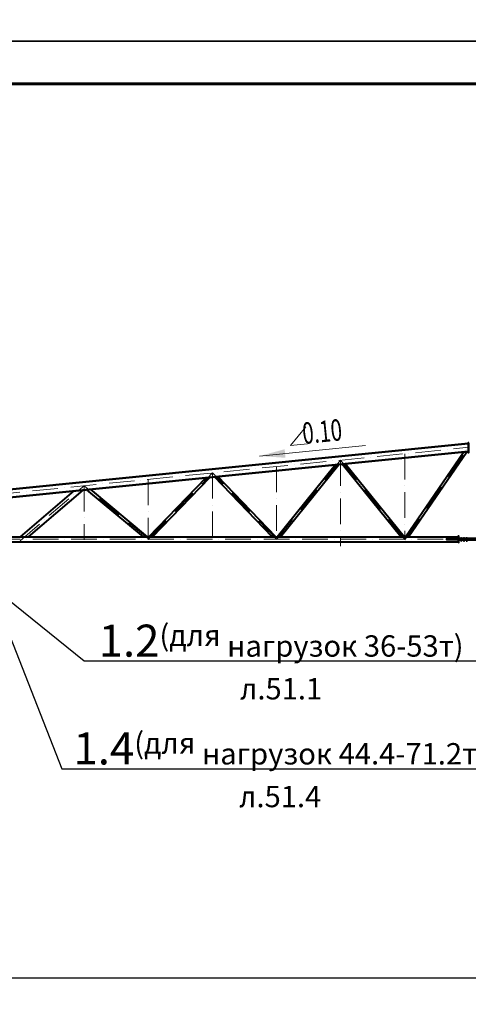
# Model space of a CAD drawing. Units: millimetres. Extents: x -482497 to 3000933, y -1494414 to -835435.
# Drawn here: x 1253043 to 1263537, y -1419437 to -1396397 of the extents above; entities that cross this region are included whole.
import ezdxf
from ezdxf import colors
from ezdxf.entities.mleader import LeaderData, LeaderLine
from ezdxf.math import Vec2, Vec3

# ---------------------------------------------------------------- set-up
doc = ezdxf.new("R2010")
doc.units = ezdxf.units.MM
doc.linetypes.add('ACAD_ISO04W100', pattern=[30, 24, -3, 0, -3])
doc.linetypes.add('ACAD_ISO10W100', pattern=[18, 12, -3, 0, -3])
doc.layers.get('0').update_dxf_attribs({"lineweight": 30})
for name, color, linetype, lineweight in [('Osi', 30, 'ACAD_ISO04W100', 15), ('Болт', 243, 'Continuous', 40), ('КЖ-00-0-Рамка-С25', 7, 'Continuous', 25), ('КЖ-00-0-Рамка-С60', 7, 'Continuous', 60), ('КЖ-00-0-ШТАМП-1Текст', 7, 'Continuous', 30), ('Маркировка', 11, 'Continuous', 15), ('Размеры', 133, 'Continuous', 30), ('Сварка', 191, 'Continuous', 25), ('Сталь осн.', 151, 'Continuous', 40)]:
    doc.layers.add(name, color=color, linetype=linetype, lineweight=lineweight)
doc.styles.add('simplex', font='simplex.shx', dxfattribs={"width": 0.75})
doc.styles.add('SPDS', font='simplex.shx', dxfattribs={"width": 0.7, "oblique": 15})
doc.styles.add('МИП_ГОСТ', font='MIPGOST.SHX', dxfattribs={"width": 1.1, "oblique": 15})

# ---------------------------------------------------------------- blocks, each defined once
blk = doc.blocks.new('*U9')
at = {"layer": 'КЖ-00-0-Рамка-С25', "linetype": 'Continuous', "lineweight": 25}
blk.add_lwpolyline([(-594, 0), (0, 0), (0, 420), (-594, 420), (-594, 0)], dxfattribs=at)
at = {"layer": 'КЖ-00-0-Рамка-С60', "linetype": 'Continuous', "lineweight": 60}
blk.add_lwpolyline([(-574, 5), (-5, 5), (-5, 415), (-574, 415), (-574, 5)], dxfattribs=at)
at = {"layer": 'КЖ-00-0-ШТАМП-1Текст', "lineweight": 30, "style": 'МИП_ГОСТ', "width": 0.8, "flags": 8}
blk.add_attdef('FORMAT', (-19.5, 1.25), '', height=2.5, dxfattribs=at)
blk = doc.blocks.new('*U3257')
at = {"layer": 'Маркировка', "linetype": 'ByBlock', "lineweight": 15, "ltscale": 100}
blk.add_hatch(color=256, dxfattribs=at).paths.add_polyline_path([(0, 0), (587, 160), (607, -40)])
at = {"layer": 'Маркировка', "linetype": 'ByBlock', "ltscale": 100}
for q in [(1079, 687), (1119, 289)]:
    blk.add_line((721, 249), q, dxfattribs=at)
at = {"layer": 'Маркировка', "linetype": 'Continuous', "lineweight": 15, "ltscale": 100}
blk.add_line((0, 0), (2482, 248), dxfattribs=at)
at = {"layer": 'Маркировка', "linetype": 'ByBlock', "ltscale": 100, "style": 'SPDS', "oblique": 15, "width": 0.7}
blk.add_text(' 0.10', height=500, rotation=5.711, dxfattribs=at).set_placement((920, 269))
blk = doc.blocks.new('_None')

msp = doc.modelspace()

# ---------------------------------------------------------------- linework, layer by layer
at = {"ltscale": 150}
msp.add_line((1191050.2175, -1418816.3668), (1277624.7321, -1418816.3668), dxfattribs=at)
at = {"layer": 'Osi', "linetype": 'ACAD_ISO10W100', "ltscale": 50}
for p, q in [((1251550.2175, -1407603.8519), (1263550.2175, -1406403.8519)), ((1262050.2175, -1406553.8519), (1262050.2175, -1408566.3681)), ((1262051.6083, -1408569.3517), (1263532.982, -1406405.5754)), ((1259050.2175, -1408562.7289), (1260550.2174, -1406703.8519)), ((1260550.2175, -1406703.8519), (1260550.2175, -1408716.7307)), ((1262050.1631, -1408562.6615), (1260550.2177, -1406703.8519)), ((1256048.9297, -1408556.3681), (1257550.2175, -1407003.8519)), ((1257550.2175, -1407003.8519), (1257550.2175, -1408566.3681)), ((1259051.5054, -1408556.3681), (1257550.2175, -1407003.8519)), ((1259050.2175, -1406853.8519), (1259050.2175, -1408566.3681)), ((1256050.2175, -1407153.8519), (1256050.2175, -1408566.3681)), ((1253050.2175, -1408588.2007), (1254550.2175, -1407303.8519)), ((1256060.5859, -1408556.3681), (1254550.2175, -1407303.8518)), ((1254550.2175, -1407303.8519), (1254550.2175, -1408566.3681)), ((1251601.6774, -1407598.6581), (1253050.2175, -1408578.9656)), ((1251550.2175, -1408556.3681), (1275550.2175, -1408556.3681))]:
    msp.add_line(p, q, dxfattribs=at)
at = {"layer": 'Болт', "ltscale": 100}
for p, q in [((1263360.2175, -1408521.009), (1263380.2175, -1408521.009)), ((1263360.2175, -1408589.009), (1263380.2175, -1408589.009)), ((1263425.2175, -1408521.009), (1263445.2175, -1408521.009)), ((1263425.2175, -1408589.009), (1263445.2175, -1408589.009)), ((1263490.2175, -1408521.009), (1263510.2175, -1408521.009)), ((1263490.2175, -1408589.009), (1263510.2175, -1408589.009))]:
    msp.add_line(p, q, dxfattribs=at)
at = {"layer": 'Болт', "ltscale": 10}
for p, q in [((1263370.2175, -1408521.009), (1263370.2175, -1408599.009)), ((1263435.2175, -1408521.009), (1263435.2175, -1408599.009)), ((1263500.2175, -1408521.009), (1263500.2175, -1408599.009))]:
    msp.add_line(p, q, dxfattribs=at)
at = {"layer": 'Сварка', "ltscale": 100, "elevation": 0}
for points in [[(1263030.2175, -1408548.3681), (1263033.2437, -1408548.3681), (1263033.2437, -1408538.3681), (1263033.2437, -1408548.3681), (1263042.2437, -1408548.3681), (1263042.2437, -1408538.3681), (1263042.2437, -1408548.3681), (1263051.2437, -1408548.3681), (1263051.2437, -1408538.3681), (1263051.2437, -1408548.3681), (1263060.2437, -1408548.3681), (1263060.2437, -1408538.3681), (1263060.2437, -1408548.3681), (1263069.2437, -1408548.3681), (1263069.2437, -1408538.3681), (1263069.2437, -1408548.3681), (1263078.2437, -1408548.3681), (1263078.2437, -1408538.3681), (1263078.2437, -1408548.3681), (1263087.2437, -1408548.3681), (1263087.2437, -1408538.3681), (1263087.2437, -1408548.3681), (1263096.2437, -1408548.3681), (1263096.2437, -1408538.3681), (1263096.2437, -1408548.3681), (1263105.2437, -1408548.3681), (1263105.2437, -1408538.3681), (1263105.2437, -1408548.3681), (1263114.2437, -1408548.3681), (1263114.2437, -1408538.3681), (1263114.2437, -1408548.3681), (1263123.2437, -1408548.3681), (1263123.2437, -1408538.3681), (1263123.2437, -1408548.3681), (1263132.2437, -1408548.3681), (1263132.2437, -1408538.3681), (1263132.2437, -1408548.3681), (1263141.2437, -1408548.3681), (1263141.2437, -1408538.3681), (1263141.2437, -1408548.3681), (1263150.2437, -1408548.3681), (1263150.2437, -1408538.3681), (1263150.2437, -1408548.3681), (1263159.2437, -1408548.3681), (1263159.2437, -1408538.3681), (1263159.2437, -1408548.3681), (1263168.2437, -1408548.3681), (1263168.2437, -1408538.3681), (1263168.2437, -1408548.3681), (1263177.2437, -1408548.3681), (1263177.2437, -1408538.3681), (1263177.2437, -1408548.3681), (1263186.2437, -1408548.3681), (1263186.2437, -1408538.3681), (1263186.2437, -1408548.3681), (1263195.2437, -1408548.3681), (1263195.2437, -1408538.3681), (1263195.2437, -1408548.3681), (1263204.2437, -1408548.3681), (1263204.2437, -1408538.3681), (1263204.2437, -1408548.3681), (1263213.2437, -1408548.3681), (1263213.2437, -1408538.3681), (1263213.2437, -1408548.3681), (1263222.2437, -1408548.3681), (1263222.2437, -1408538.3681), (1263222.2437, -1408548.3681), (1263231.2437, -1408548.3681), (1263231.2437, -1408538.3681), (1263231.2437, -1408548.3681), (1263240.2437, -1408548.3681), (1263240.2437, -1408538.3681), (1263240.2437, -1408548.3681), (1263249.2437, -1408548.3681), (1263249.2437, -1408538.3681), (1263249.2437, -1408548.3681), (1263258.2437, -1408548.3681), (1263258.2437, -1408538.3681), (1263258.2437, -1408548.3681), (1263267.2437, -1408548.3681), (1263267.2437, -1408538.3681), (1263267.2437, -1408548.3681), (1263276.2437, -1408548.3681), (1263276.2437, -1408538.3681), (1263276.2437, -1408548.3681), (1263285.2437, -1408548.3681), (1263285.2437, -1408538.3681), (1263285.2437, -1408548.3681), (1263294.2437, -1408548.3681), (1263294.2437, -1408538.3681), (1263294.2437, -1408548.3681), (1263303.2437, -1408548.3681), (1263303.2437, -1408538.3681), (1263303.2437, -1408548.3681), (1263304.2175, -1408548.3681)], [(1263030.2175, -1408564.3681), (1263033.2437, -1408564.3681), (1263033.2437, -1408574.3681), (1263033.2437, -1408564.3681), (1263042.2437, -1408564.3681), (1263042.2437, -1408574.3681), (1263042.2437, -1408564.3681), (1263051.2437, -1408564.3681), (1263051.2437, -1408574.3681), (1263051.2437, -1408564.3681), (1263060.2437, -1408564.3681), (1263060.2437, -1408574.3681), (1263060.2437, -1408564.3681), (1263069.2437, -1408564.3681), (1263069.2437, -1408574.3681), (1263069.2437, -1408564.3681), (1263078.2437, -1408564.3681), (1263078.2437, -1408574.3681), (1263078.2437, -1408564.3681), (1263087.2437, -1408564.3681), (1263087.2437, -1408574.3681), (1263087.2437, -1408564.3681), (1263096.2437, -1408564.3681), (1263096.2437, -1408574.3681), (1263096.2437, -1408564.3681), (1263105.2437, -1408564.3681), (1263105.2437, -1408574.3681), (1263105.2437, -1408564.3681), (1263114.2437, -1408564.3681), (1263114.2437, -1408574.3681), (1263114.2437, -1408564.3681), (1263123.2437, -1408564.3681), (1263123.2437, -1408574.3681), (1263123.2437, -1408564.3681), (1263132.2437, -1408564.3681), (1263132.2437, -1408574.3681), (1263132.2437, -1408564.3681), (1263141.2437, -1408564.3681), (1263141.2437, -1408574.3681), (1263141.2437, -1408564.3681), (1263150.2437, -1408564.3681), (1263150.2437, -1408574.3681), (1263150.2437, -1408564.3681), (1263159.2437, -1408564.3681), (1263159.2437, -1408574.3681), (1263159.2437, -1408564.3681), (1263168.2437, -1408564.3681), (1263168.2437, -1408574.3681), (1263168.2437, -1408564.3681), (1263177.2437, -1408564.3681), (1263177.2437, -1408574.3681), (1263177.2437, -1408564.3681), (1263186.2437, -1408564.3681), (1263186.2437, -1408574.3681), (1263186.2437, -1408564.3681), (1263195.2437, -1408564.3681), (1263195.2437, -1408574.3681), (1263195.2437, -1408564.3681), (1263204.2437, -1408564.3681), (1263204.2437, -1408574.3681), (1263204.2437, -1408564.3681), (1263213.2437, -1408564.3681), (1263213.2437, -1408574.3681), (1263213.2437, -1408564.3681), (1263222.2437, -1408564.3681), (1263222.2437, -1408574.3681), (1263222.2437, -1408564.3681), (1263231.2437, -1408564.3681), (1263231.2437, -1408574.3681), (1263231.2437, -1408564.3681), (1263240.2437, -1408564.3681), (1263240.2437, -1408574.3681), (1263240.2437, -1408564.3681), (1263249.2437, -1408564.3681), (1263249.2437, -1408574.3681), (1263249.2437, -1408564.3681), (1263258.2437, -1408564.3681), (1263258.2437, -1408574.3681), (1263258.2437, -1408564.3681), (1263267.2437, -1408564.3681), (1263267.2437, -1408574.3681), (1263267.2437, -1408564.3681), (1263276.2437, -1408564.3681), (1263276.2437, -1408574.3681), (1263276.2437, -1408564.3681), (1263285.2437, -1408564.3681), (1263285.2437, -1408574.3681), (1263285.2437, -1408564.3681), (1263294.2437, -1408564.3681), (1263294.2437, -1408574.3681), (1263294.2437, -1408564.3681), (1263303.2437, -1408564.3681), (1263303.2437, -1408574.3681), (1263303.2437, -1408564.3681), (1263304.2175, -1408564.3681)], [(1263304.2175, -1408546.3681), (1263304.2175, -1408538.3419), (1263294.2175, -1408538.3419), (1263304.2175, -1408538.3419), (1263304.2175, -1408529.3419), (1263294.2175, -1408529.3419), (1263304.2175, -1408529.3419), (1263304.2175, -1408520.3419), (1263294.2175, -1408520.3419), (1263304.2175, -1408520.3419), (1263304.2175, -1408511.3419), (1263294.2175, -1408511.3419), (1263304.2175, -1408511.3419), (1263304.2175, -1408502.3419), (1263294.2175, -1408502.3419), (1263304.2175, -1408502.3419), (1263304.2175, -1408496.3681)], [(1263304.2175, -1408616.3681), (1263304.2175, -1408610.3419), (1263294.2175, -1408610.3419), (1263304.2175, -1408610.3419), (1263304.2175, -1408601.3419), (1263294.2175, -1408601.3419), (1263304.2175, -1408601.3419), (1263304.2175, -1408592.3419), (1263294.2175, -1408592.3419), (1263304.2175, -1408592.3419), (1263304.2175, -1408583.3419), (1263294.2175, -1408583.3419), (1263304.2175, -1408583.3419), (1263304.2175, -1408574.3419), (1263294.2175, -1408574.3419), (1263304.2175, -1408574.3419), (1263304.2175, -1408566.3681)]]:
    msp.add_lwpolyline(points, dxfattribs=at)
at = {"layer": 'Сварка', "ltscale": 100, "const_width": 10, "elevation": 0}
for points in [[(1263299.2175, -1408496.3681, -0.4142135931), (1263304.2175, -1408491.3681, -0.4142135931)], [(1263299.2175, -1408548.3681, -0.4142135931), (1263304.2175, -1408543.3681, -0.4142135931)], [(1263299.2175, -1408564.3681, 0.4142135931), (1263304.2175, -1408569.3681, 0.4142135931)], [(1263299.2175, -1408616.3681, 0.4142135931), (1263304.2175, -1408621.3681, 0.4142135931)], [(1263315.2175, -1408548.3681, 0.4142135931), (1263310.2175, -1408543.3681, 0.4142135931)], [(1263315.2175, -1408564.3681, -0.4142135931), (1263310.2175, -1408569.3681, -0.4142135931)]]:
    msp.add_lwpolyline(points, format="xyb", dxfattribs=at)
at = {"layer": 'Сталь осн.', "linetype": 'ByBlock', "ltscale": 150}
for p, q in [((1251584.2175, -1407502.9681), (1263530.2919, -1406308.3606)), ((1251584.2175, -1407512.013), (1263530.2175, -1406317.413)), ((1251584.2175, -1407688.8908), (1263530.2175, -1406494.2908)), ((1251584.2175, -1407697.9357), (1263530.2175, -1406503.3357)), ((1262065.2175, -1408496.3681), (1263422.2988, -1406514.1402)), ((1262137.9317, -1408496.3681), (1263500.3664, -1406506.3208)), ((1261958.1193, -1408496.3681), (1260587.3367, -1406797.6237)), ((1262035.2175, -1408496.3681), (1260658.6781, -1406790.4896)), ((1259065.2175, -1408496.3681), (1260422.7163, -1406814.0858)), ((1259142.3158, -1408496.3681), (1260506.582, -1406805.6992)), ((1256065.2176, -1408496.3681), (1257399.6591, -1407116.3915)), ((1256148.6822, -1408496.3681), (1257492.0588, -1407107.1515)), ((1258951.7529, -1408496.3681), (1257598.1202, -1407096.5454)), ((1259035.2176, -1408496.3681), (1257674.2254, -1407088.9349)), ((1253065.2176, -1408496.3681), (1254316.8595, -1407424.6715)), ((1253249.7215, -1408496.3681), (1254525.7612, -1407403.7813)), ((1255941.237, -1408496.3681), (1254613.1808, -1407395.0393)), ((1256035.2307, -1408496.3681), (1254697.0598, -1407386.6514)), ((1251840.2175, -1408496.3681), (1263304.2175, -1408496.3681)), ((1251840.2175, -1408616.3681), (1263304.2175, -1408616.3681))]:
    msp.add_line(p, q, dxfattribs=at)
msp.add_lwpolyline([(1263550.2175, -1406298.3681), (1263530.2175, -1406298.3681), (1263530.2175, -1406528.3681), (1263550.2175, -1406528.3681)], close=True, dxfattribs=at)
at = {"layer": 'Сталь осн.', "color": 3, "ltscale": 100, "elevation": 0}
msp.add_lwpolyline([(1264070.2175, -1408564.3681), (1264070.2175, -1408548.3681), (1263030.2175, -1408548.3681), (1263030.2175, -1408564.3681)], close=True, dxfattribs=at)
at = {"layer": 'Сталь осн.', "linetype": 'ByBlock', "ltscale": 50, "elevation": 0}
for points in [[(1263304.2175, -1408548.3681), (1263304.2175, -1408476.3681), (1263310.2175, -1408476.3681), (1263310.2175, -1408548.3681)], [(1263304.2175, -1408636.3681), (1263304.2175, -1408564.3681)], [(1263310.2175, -1408564.3681), (1263310.2175, -1408636.3681), (1263304.2175, -1408636.3681)]]:
    msp.add_lwpolyline(points, dxfattribs=at)
at = {"layer": 'Сталь осн.', "color": 3, "ltscale": 100, "elevation": 0}
for points in [[(1263770.2175, -1408548.3681), (1263770.2175, -1408540.3681), (1263330.2175, -1408540.3681), (1263330.2175, -1408548.3681)], [(1263770.2175, -1408564.3681), (1263770.2175, -1408572.3681), (1263330.2175, -1408572.3681), (1263330.2175, -1408564.3681)]]:
    msp.add_lwpolyline(points, dxfattribs=at)

# ---------------------------------------------------------------- block references
at = {"layer": 'КЖ-00-0-ШТАМП-1Текст', "xscale": 200, "yscale": 200, "zscale": 200}
for p in [(1294358.0898, -1396897.3373), (1294358.0898, -1480897.3373)]:
    msp.add_blockref('*U9', p, dxfattribs=at)
at = {"layer": 'Размеры'}
msp.add_blockref('*U3257', (1258653.6933, -1406608.1415), dxfattribs=at)

# ---------------------------------------------------------------- leaders
at = {"layer": 'Маркировка', "color": 3, "ltscale": 100}
ml = msp.add_multileader_mtext('Standard', dxfattribs=at)
ml.set_content('\\pxsm1;{\\C2;1.2\\H0.66667x;(для нагрузок 36-53т)\\P\\ps*;\\H1.00001x;л.51.1}', color=1, style='simplex')
ml.set_leader_properties()
ml.set_arrow_properties(name='NONE')
ml.build(insert=Vec2(0, 0))
ml.multileader.update_dxf_attribs({"text_left_attachment_type": 6, "text_right_attachment_type": 6, "dogleg_length": 0.36, "arrow_head_size": 875, "scale": 250})
ctx = ml.context
ctx.base_point, ctx.scale, ctx.char_height, ctx.arrow_head_size, ctx.landing_gap_size, ctx.plane_origin = Vec3(1254638.3235, -1411402.4811), 250, 750, 875, 500, Vec3(1261291.8118, -1410568.3805)
ctx.left_attachment, ctx.right_attachment, ctx.text_align_type = 6, 6, 1
notes = []
notes.append((ctx, [(1, (1, 1, 0), (1254548.3235, -1411402.4811), (1, 0), 90, [(0, [(1252337.6535, -1409614.2355)], 0, [])])]))
ctx.mtext.insert, ctx.mtext.width, ctx.mtext.alignment, ctx.mtext.line_spacing_style, ctx.mtext.flow_direction = Vec3(1259158.1288, -1410552.4796), 13933.237457, 2, 2, 5
ml = msp.add_multileader_mtext('Standard', dxfattribs=at)
ml.set_content('\\pxsm1;{\\C2;1.4\\H0.66667x;(для нагрузок 44.4-71.2т)\\P\\ps*,qc;л.51.4}', color=1, style='simplex')
ml.set_leader_properties()
ml.set_arrow_properties(name='NONE')
ml.build(insert=Vec2(0, 0))
ml.multileader.update_dxf_attribs({"text_left_attachment_type": 6, "text_right_attachment_type": 6, "dogleg_length": 0.36, "arrow_head_size": 875, "scale": 250})
ctx = ml.context
ctx.base_point, ctx.scale, ctx.char_height, ctx.arrow_head_size, ctx.landing_gap_size, ctx.plane_origin = Vec3(1254116.8432, -1413924.7251), 250, 750, 875, 500, Vec3(1261291.8118, -1413157.8626)
ctx.left_attachment, ctx.right_attachment, ctx.text_align_type = 6, 6, 1
notes.append((ctx, [(1, (1, 1, 0), (1254026.8432, -1413924.7251), (1, 0), 90, [(0, [(1252337.6535, -1409614.2355)], 0, [])])]))
ctx.mtext.insert, ctx.mtext.width, ctx.mtext.alignment, ctx.mtext.flow_direction = Vec3(1259136.651, -1413074.7246), 11448.947428, 2, 5
for ctx, leaders in notes:
    for number, flags, end, landing, length, lines in leaders:
        leader = LeaderData()
        leader.index, (leader.has_last_leader_line, leader.has_dogleg_vector, leader.attachment_direction) = number, flags
        leader.last_leader_point, leader.dogleg_vector, leader.dogleg_length = Vec3(end), Vec3(landing), length
        for number, points, colour, breaks in lines:
            line = LeaderLine()
            line.index, line.vertices, line.color, line.breaks = number, Vec3.list(points), colors.encode_raw_color(colour), breaks
            leader.lines.append(line)
        ctx.leaders.append(leader)

doc.saveas('drawing.dxf')
